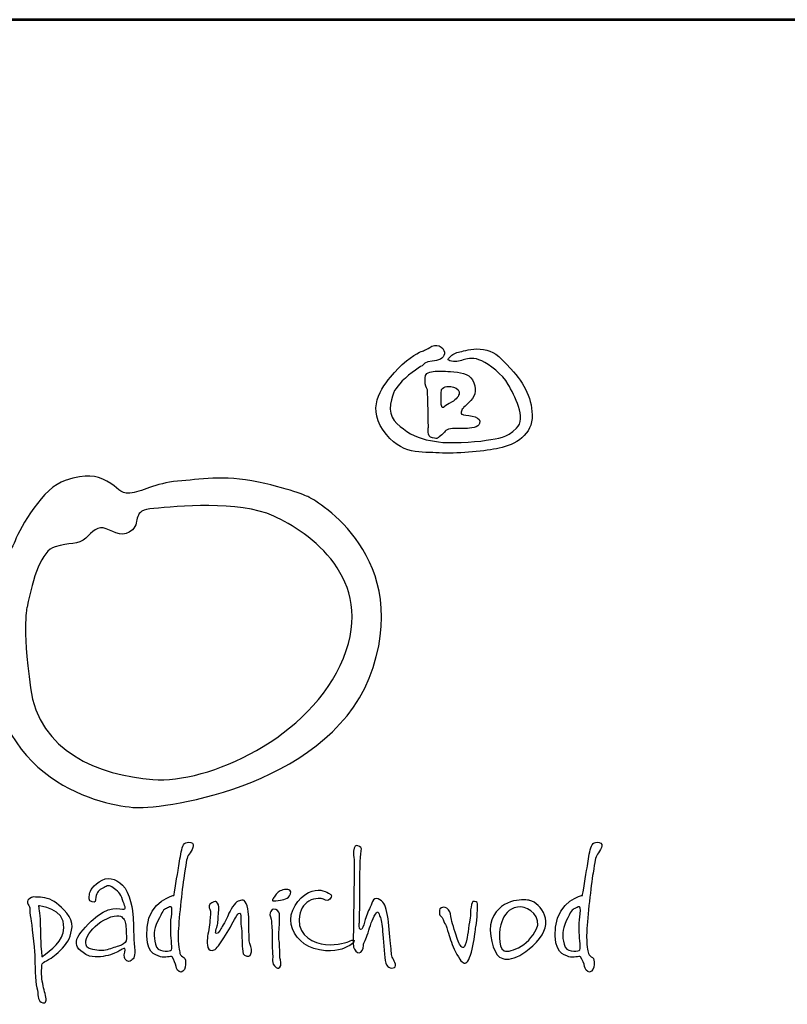
# Model space of a CAD drawing. Units: millimetres. Extents: x 547 to 8632, y 2028 to 13463.
# Drawn here: x 1941 to 2706, y 12481 to 13463 of the extents above; entities that cross this region are included whole.
import ezdxf
from ezdxf.enums import TextEntityAlignment as Align

# ---------------------------------------------------------------- set-up
doc = ezdxf.new("R2010")
doc.units = ezdxf.units.MM
doc.layers.add('AS-Ramecek', color=9, linetype='Continuous')
doc.layers.add('Vrstva 1', color=7, linetype='Continuous')
doc.layers.add('SRAFY', color=9, linetype='Continuous', lineweight=0)
doc.styles.add('Arial', font='ARIAL.TTF')
doc.styles.add('Castelar', font='CASTELAR.TTF')

# ---------------------------------------------------------------- blocks, each defined once
blk = doc.blocks.new('ram_olk')
at = {"layer": 'AS-Ramecek', "lineweight": 53}
blk.add_line((0, 8167.5), (-5775, 8167.5), dxfattribs=at)
at = {"layer": 'Vrstva 1', "color": 156}
for points, knots in [([(-4492.21, 7921.39), (-4492.21, 7921.39), (-4490.23, 7924.31), (-4485.6, 7924.45), (-4485.6, 7924.45), (-4480.96, 7924.58), (-4477.52, 7926.3), (-4476.73, 7929.49), (-4476.73, 7929.49), (-4475.93, 7932.67), (-4481.09, 7937.45), (-4485.73, 7934.93), (-4485.73, 7934.93), (-4490.36, 7932.4), (-4490.62, 7932.14), (-4493.27, 7931.21), (-4493.27, 7931.21), (-4495.92, 7930.28), (-4505.32, 7924.71), (-4512.33, 7916.35), (-4512.33, 7916.35), (-4519.35, 7907.99), (-4532.98, 7893.53), (-4520.41, 7875.22), (-4520.41, 7875.22), (-4507.83, 7856.91), (-4492.48, 7859.83), (-4480.57, 7859.03), (-4480.57, 7859.03), (-4468.65, 7858.23), (-4450.25, 7860.09), (-4439.8, 7861.95), (-4439.8, 7861.95), (-4429.34, 7863.81), (-4415.17, 7870.18), (-4414.51, 7883.58), (-4414.51, 7883.58), (-4413.85, 7896.98), (-4419.81, 7908.12), (-4429.47, 7918.87), (-4429.47, 7918.87), (-4439.13, 7929.62), (-4442.18, 7931.48), (-4448.93, 7932.67), (-4448.93, 7932.67), (-4455.68, 7933.86), (-4461.24, 7931.87), (-4464.55, 7931.34), (-4464.55, 7931.34), (-4467.86, 7930.81), (-4470.5, 7929.62), (-4472.23, 7927.89), (-4472.23, 7927.89), (-4473.95, 7926.17), (-4475.67, 7925.11), (-4471.83, 7924.31), (-4471.83, 7924.31), (-4467.99, 7923.51), (-4465.21, 7924.71), (-4462.56, 7925.51), (-4462.56, 7925.51), (-4459.92, 7926.3), (-4455.68, 7927.23), (-4450.25, 7924.58), (-4450.25, 7924.58), (-4444.83, 7921.92), (-4435.56, 7915.16), (-4431.46, 7907.72), (-4431.46, 7907.72), (-4427.35, 7900.29), (-4417.96, 7883.58), (-4425.5, 7876.54), (-4425.5, 7876.54), (-4433.04, 7869.51), (-4437.68, 7869.64), (-4447.08, 7868.05), (-4447.08, 7868.05), (-4456.47, 7866.46), (-4473.68, 7865.8), (-4481.09, 7866.86), (-4481.09, 7866.86), (-4488.51, 7867.92), (-4497.11, 7869.64), (-4503.59, 7874.29), (-4503.59, 7874.29), (-4510.08, 7878.93), (-4516.97, 7884.11), (-4515.11, 7893.66), (-4515.11, 7893.66), (-4513.26, 7903.21), (-4512.07, 7904.54), (-4506.77, 7910.24), (-4506.77, 7910.24), (-4501.48, 7915.95), (-4492.21, 7921.39), (-4492.21, 7921.39)], [0, 0, 0, 0, 0.041667, 0.041667, 0.041667, 0.041667, 0.083333, 0.083333, 0.083333, 0.083333, 0.125, 0.125, 0.125, 0.125, 0.166667, 0.166667, 0.166667, 0.166667, 0.208333, 0.208333, 0.208333, 0.208333, 0.25, 0.25, 0.25, 0.25, 0.291667, 0.291667, 0.291667, 0.291667, 0.333333, 0.333333, 0.333333, 0.333333, 0.375, 0.375, 0.375, 0.375, 0.416667, 0.416667, 0.416667, 0.416667, 0.458333, 0.458333, 0.458333, 0.458333, 0.5, 0.5, 0.5, 0.5, 0.541667, 0.541667, 0.541667, 0.541667, 0.583333, 0.583333, 0.583333, 0.583333, 0.625, 0.625, 0.625, 0.625, 0.666667, 0.666667, 0.666667, 0.666667, 0.708333, 0.708333, 0.708333, 0.708333, 0.75, 0.75, 0.75, 0.75, 0.791667, 0.791667, 0.791667, 0.791667, 0.833333, 0.833333, 0.833333, 0.833333, 0.875, 0.875, 0.875, 0.875, 0.916667, 0.916667, 0.916667, 0.916667, 0.958333, 0.958333, 0.958333, 0.958333, 1, 1, 1, 1]), ([(-4488.24, 7877.21), (-4488.24, 7877.21), (-4489.67, 7870.55), (-4485.2, 7869.78), (-4485.2, 7869.78), (-4480.73, 7869.01), (-4482.55, 7869.25), (-4479.64, 7871.1), (-4479.64, 7871.1), (-4476.73, 7872.96), (-4477.13, 7874.95), (-4473.81, 7875.88), (-4473.81, 7875.88), (-4470.5, 7876.81), (-4465.08, 7876.41), (-4461.77, 7876.41), (-4461.77, 7876.41), (-4458.46, 7876.41), (-4452.37, 7877.29), (-4451.84, 7879.86), (-4451.84, 7879.86), (-4451.31, 7882.43), (-4452.22, 7883.57), (-4454.88, 7884.64), (-4454.88, 7884.64), (-4457.55, 7885.7), (-4461.51, 7885.57), (-4463.22, 7886.23), (-4463.22, 7886.23), (-4464.95, 7886.89), (-4465.13, 7886.09), (-4464.81, 7888.09), (-4464.81, 7888.09), (-4464.5, 7890.09), (-4463.63, 7890.88), (-4459.52, 7894.85), (-4459.52, 7894.85), (-4455.4, 7898.83), (-4453.55, 7902.92), (-4455.81, 7908.92), (-4455.81, 7908.92), (-4458.07, 7914.91), (-4463.28, 7916.06), (-4470.11, 7916.75), (-4470.11, 7916.75), (-4476.94, 7917.44), (-4479.29, 7917.15), (-4482.28, 7917.15), (-4482.28, 7917.15), (-4485.28, 7917.15), (-4489.83, 7916.58), (-4490.23, 7914.1), (-4490.23, 7914.1), (-4490.62, 7911.61), (-4490.61, 7910.8), (-4490.49, 7908.26), (-4490.49, 7908.26), (-4490.38, 7905.72), (-4488.58, 7904.58), (-4488.77, 7902.82), (-4488.77, 7902.82), (-4488.77, 7901.09), (-4488.24, 7877.21), (-4488.24, 7877.21)], [0, 0, 0, 0, 0.0625, 0.0625, 0.0625, 0.0625, 0.125, 0.125, 0.125, 0.125, 0.1875, 0.1875, 0.1875, 0.1875, 0.25, 0.25, 0.25, 0.25, 0.3125, 0.3125, 0.3125, 0.3125, 0.375, 0.375, 0.375, 0.375, 0.4375, 0.4375, 0.4375, 0.4375, 0.5, 0.5, 0.5, 0.5, 0.5625, 0.5625, 0.5625, 0.5625, 0.625, 0.625, 0.625, 0.625, 0.6875, 0.6875, 0.6875, 0.6875, 0.75, 0.75, 0.75, 0.75, 0.8125, 0.8125, 0.8125, 0.8125, 0.875, 0.875, 0.875, 0.875, 0.9375, 0.9375, 0.9375, 0.9375, 1, 1, 1, 1]), ([(-4478.98, 7904.01), (-4478.98, 7904.01), (-4479.77, 7891.62), (-4478.32, 7891.41), (-4478.32, 7891.41), (-4476.86, 7891.18), (-4478.03, 7891.72), (-4473.42, 7894.19), (-4473.42, 7894.19), (-4468.81, 7896.67), (-4467.09, 7898.62), (-4466.4, 7900.96), (-4466.4, 7900.96), (-4465.71, 7903.3), (-4467.6, 7905.2), (-4470.37, 7905.87), (-4470.37, 7905.87), (-4473.14, 7906.53), (-4474.62, 7906.53), (-4476.19, 7906.14), (-4476.19, 7906.14), (-4477.92, 7905.74), (-4478.98, 7904.01), (-4478.98, 7904.01)], [0, 0, 0, 0, 0.166667, 0.166667, 0.166667, 0.166667, 0.333333, 0.333333, 0.333333, 0.333333, 0.5, 0.5, 0.5, 0.5, 0.666667, 0.666667, 0.666667, 0.666667, 0.833333, 0.833333, 0.833333, 0.833333, 1, 1, 1, 1]), ([(-4572.86, 7827.35), (-4572.86, 7827.35), (-4500.86, 7789.84), (-4527.48, 7706.33), (-4527.48, 7706.33), (-4554.1, 7622.83), (-4675.12, 7605.28), (-4696.31, 7606.49), (-4696.31, 7606.49), (-4717.48, 7607.7), (-4803.28, 7623.49), (-4799.78, 7726.3), (-4799.78, 7726.3), (-4797.96, 7779.55), (-4785.86, 7786.81), (-4782.23, 7796.49), (-4782.23, 7796.49), (-4778.6, 7806.18), (-4762.26, 7834.61), (-4746.53, 7839.46), (-4746.53, 7839.46), (-4730.79, 7844.3), (-4725.35, 7843.09), (-4716.88, 7838.85), (-4716.88, 7838.85), (-4708.41, 7834.61), (-4708.41, 7829.77), (-4700.54, 7830.38), (-4700.54, 7830.38), (-4692.67, 7830.99), (-4682.39, 7837.64), (-4666.65, 7838.85), (-4666.65, 7838.85), (-4650.92, 7840.06), (-4634.58, 7843.69), (-4609.17, 7838.25), (-4609.17, 7838.25), (-4583.76, 7832.8), (-4572.86, 7827.35), (-4572.86, 7827.35)], [0, 0, 0, 0, 0.1, 0.1, 0.1, 0.1, 0.2, 0.2, 0.2, 0.2, 0.3, 0.3, 0.3, 0.3, 0.4, 0.4, 0.4, 0.4, 0.5, 0.5, 0.5, 0.5, 0.6, 0.6, 0.6, 0.6, 0.7, 0.7, 0.7, 0.7, 0.8, 0.8, 0.8, 0.8, 0.9, 0.9, 0.9, 0.9, 1, 1, 1, 1]), ([(-4773.76, 7749.29), (-4769.52, 7770.48), (-4763.47, 7789.23), (-4753.79, 7792.26), (-4753.79, 7792.26), (-4744.11, 7795.29), (-4736.85, 7793.47), (-4732.01, 7798.31), (-4732.01, 7798.31), (-4727.16, 7803.15), (-4723.53, 7807.39), (-4717.48, 7804.97), (-4717.48, 7804.97), (-4711.43, 7802.55), (-4704.77, 7798.31), (-4698.73, 7804.36), (-4698.73, 7804.36), (-4692.67, 7810.41), (-4699.93, 7818.28), (-4683.6, 7819.49), (-4683.6, 7819.49), (-4667.26, 7820.7), (-4623.69, 7825.54), (-4598.28, 7814.04), (-4598.28, 7814.04), (-4572.86, 7802.55), (-4525.74, 7769.8), (-4548.66, 7712.99), (-4548.66, 7712.99), (-4571.77, 7655.7), (-4645.47, 7623.43), (-4684.2, 7626.46), (-4684.2, 7626.46), (-4722.93, 7629.49), (-4765.28, 7646.43), (-4771.34, 7691.81), (-4771.34, 7691.81), (-4777.39, 7737.19), (-4773.76, 7749.29), (-4773.76, 7749.29)], [0, 0, 0, 0, 0.1, 0.1, 0.1, 0.1, 0.2, 0.2, 0.2, 0.2, 0.3, 0.3, 0.3, 0.3, 0.4, 0.4, 0.4, 0.4, 0.5, 0.5, 0.5, 0.5, 0.6, 0.6, 0.6, 0.6, 0.7, 0.7, 0.7, 0.7, 0.8, 0.8, 0.8, 0.8, 0.9, 0.9, 0.9, 0.9, 1, 1, 1, 1]), ([(-4669.24, 7544), (-4669.24, 7544), (-4686.79, 7540.22), (-4688.38, 7521.33), (-4688.38, 7521.33), (-4689.97, 7502.44), (-4682.75, 7501.74), (-4678.88, 7500.26), (-4678.88, 7500.26), (-4675.75, 7499.07), (-4671.38, 7501.06), (-4670.58, 7500.13), (-4670.58, 7500.13), (-4669.27, 7498.61), (-4668.03, 7494.89), (-4667.76, 7493.42), (-4667.76, 7493.42), (-4667.5, 7491.94), (-4666.16, 7489.13), (-4664.15, 7489.39), (-4664.15, 7489.39), (-4662.15, 7489.66), (-4661.08, 7492.09), (-4660.94, 7494.76), (-4660.94, 7494.76), (-4660.79, 7497.43), (-4661.07, 7498.92), (-4662.14, 7499.73), (-4662.14, 7499.73), (-4663.21, 7500.53), (-4664.69, 7500.94), (-4664.95, 7502.68), (-4664.95, 7502.68), (-4665.22, 7504.42), (-4666.7, 7507.78), (-4666.16, 7518.24), (-4666.16, 7518.24), (-4665.62, 7528.71), (-4663.18, 7551.06), (-4661.74, 7559.84), (-4661.74, 7559.84), (-4660.31, 7568.61), (-4660.25, 7570.9), (-4658.53, 7573.25), (-4658.53, 7573.25), (-4656.81, 7575.61), (-4653.27, 7580.74), (-4657.32, 7581.57), (-4657.32, 7581.57), (-4661.38, 7582.41), (-4662.81, 7580.4), (-4663.75, 7576.47), (-4663.75, 7576.47), (-4664.69, 7572.55), (-4665.35, 7567.33), (-4666.03, 7563.59), (-4666.03, 7563.59), (-4666.7, 7559.7), (-4669.24, 7544), (-4669.24, 7544)], [0, 0, 0, 0, 0.066667, 0.066667, 0.066667, 0.066667, 0.133333, 0.133333, 0.133333, 0.133333, 0.2, 0.2, 0.2, 0.2, 0.266667, 0.266667, 0.266667, 0.266667, 0.333333, 0.333333, 0.333333, 0.333333, 0.4, 0.4, 0.4, 0.4, 0.466667, 0.466667, 0.466667, 0.466667, 0.533333, 0.533333, 0.533333, 0.533333, 0.6, 0.6, 0.6, 0.6, 0.666667, 0.666667, 0.666667, 0.666667, 0.733333, 0.733333, 0.733333, 0.733333, 0.8, 0.8, 0.8, 0.8, 0.866667, 0.866667, 0.866667, 0.866667, 0.933333, 0.933333, 0.933333, 0.933333, 1, 1, 1, 1]), ([(-4541.08, 7569.81), (-4541.08, 7569.81), (-4541.96, 7575.39), (-4541.08, 7577.67), (-4541.08, 7577.67), (-4540.21, 7579.96), (-4538.89, 7579.62), (-4537.16, 7578.7), (-4537.16, 7578.7), (-4535.43, 7577.77), (-4535.75, 7577.2), (-4536.31, 7573.23), (-4536.31, 7573.23), (-4536.87, 7569.26), (-4537.33, 7549.48), (-4536.99, 7546.75), (-4536.99, 7546.75), (-4536.65, 7544.01), (-4537.33, 7524.7), (-4537.33, 7524.7), (-4537.33, 7524.7), (-4537.33, 7524.7), (-4537.85, 7519.75), (-4536.48, 7519.57), (-4536.48, 7519.57), (-4535.11, 7519.4), (-4534.43, 7522.65), (-4533.75, 7524.87), (-4533.75, 7524.87), (-4533.07, 7527.09), (-4531.88, 7531.37), (-4530.17, 7534.44), (-4530.17, 7534.44), (-4528.46, 7537.52), (-4527.96, 7542.99), (-4524.04, 7541.44), (-4524.04, 7541.44), (-4520.11, 7539.91), (-4519.09, 7537.52), (-4517.73, 7531.88), (-4517.73, 7531.88), (-4516.37, 7526.24), (-4516.19, 7518.38), (-4515.34, 7512.06), (-4515.34, 7512.06), (-4514.49, 7505.73), (-4514.83, 7501.8), (-4513.98, 7500.09), (-4513.98, 7500.09), (-4513.13, 7498.39), (-4510.06, 7493.6), (-4512.44, 7492.58), (-4512.44, 7492.58), (-4514.83, 7491.55), (-4518.24, 7492.41), (-4518.92, 7497.53), (-4518.92, 7497.53), (-4519.61, 7502.66), (-4520.29, 7512.91), (-4520.8, 7518.21), (-4520.8, 7518.21), (-4521.31, 7523.51), (-4521.65, 7527.09), (-4522.67, 7528.97), (-4522.67, 7528.97), (-4523.7, 7530.85), (-4523.7, 7534.27), (-4525.91, 7530.51), (-4525.91, 7530.51), (-4528.13, 7526.75), (-4529.85, 7522.15), (-4531.19, 7517.35), (-4531.19, 7517.35), (-4532.54, 7512.55), (-4534.27, 7510.71), (-4534.43, 7508.3), (-4534.43, 7508.3), (-4534.6, 7505.88), (-4535.8, 7503), (-4537.5, 7503), (-4537.5, 7503), (-4539.21, 7503), (-4540.91, 7505.05), (-4541.42, 7507.1), (-4541.42, 7507.1), (-4541.94, 7509.15), (-4541.6, 7515.47), (-4541.6, 7519.23), (-4541.6, 7519.23), (-4541.6, 7522.99), (-4541.08, 7551.36), (-4541.08, 7555.29), (-4541.08, 7555.29), (-4541.04, 7558.8), (-4541.08, 7569.81), (-4541.08, 7569.81)], [0, 0, 0, 0, 0.041667, 0.041667, 0.041667, 0.041667, 0.083333, 0.083333, 0.083333, 0.083333, 0.125, 0.125, 0.125, 0.125, 0.166667, 0.166667, 0.166667, 0.166667, 0.208333, 0.208333, 0.208333, 0.208333, 0.25, 0.25, 0.25, 0.25, 0.291667, 0.291667, 0.291667, 0.291667, 0.333333, 0.333333, 0.333333, 0.333333, 0.375, 0.375, 0.375, 0.375, 0.416667, 0.416667, 0.416667, 0.416667, 0.458333, 0.458333, 0.458333, 0.458333, 0.5, 0.5, 0.5, 0.5, 0.541667, 0.541667, 0.541667, 0.541667, 0.583333, 0.583333, 0.583333, 0.583333, 0.625, 0.625, 0.625, 0.625, 0.666667, 0.666667, 0.666667, 0.666667, 0.708333, 0.708333, 0.708333, 0.708333, 0.75, 0.75, 0.75, 0.75, 0.791667, 0.791667, 0.791667, 0.791667, 0.833333, 0.833333, 0.833333, 0.833333, 0.875, 0.875, 0.875, 0.875, 0.916667, 0.916667, 0.916667, 0.916667, 0.958333, 0.958333, 0.958333, 0.958333, 1, 1, 1, 1]), ([(-4378.6, 7544), (-4378.6, 7544), (-4396.15, 7540.22), (-4397.74, 7521.33), (-4397.74, 7521.33), (-4399.33, 7502.44), (-4392.12, 7501.74), (-4388.24, 7500.26), (-4388.24, 7500.26), (-4385.11, 7499.07), (-4380.74, 7501.06), (-4379.94, 7500.13), (-4379.94, 7500.13), (-4378.63, 7498.61), (-4377.4, 7494.89), (-4377.13, 7493.42), (-4377.13, 7493.42), (-4376.86, 7491.94), (-4375.52, 7489.13), (-4373.51, 7489.39), (-4373.51, 7489.39), (-4371.51, 7489.66), (-4370.44, 7492.09), (-4370.3, 7494.76), (-4370.3, 7494.76), (-4370.15, 7497.43), (-4370.43, 7498.92), (-4371.5, 7499.73), (-4371.5, 7499.73), (-4372.58, 7500.53), (-4374.05, 7500.94), (-4374.32, 7502.68), (-4374.32, 7502.68), (-4374.58, 7504.42), (-4376.05, 7507.78), (-4375.52, 7518.24), (-4375.52, 7518.24), (-4374.99, 7528.71), (-4372.54, 7551.06), (-4371.1, 7559.84), (-4371.1, 7559.84), (-4369.67, 7568.61), (-4369.61, 7570.9), (-4367.89, 7573.25), (-4367.89, 7573.25), (-4366.17, 7575.61), (-4362.63, 7580.74), (-4366.69, 7581.57), (-4366.69, 7581.57), (-4370.74, 7582.41), (-4372.17, 7580.4), (-4373.11, 7576.47), (-4373.11, 7576.47), (-4374.05, 7572.55), (-4374.72, 7567.33), (-4375.38, 7563.59), (-4375.38, 7563.59), (-4376.05, 7559.7), (-4378.6, 7544), (-4378.6, 7544)], [0, 0, 0, 0, 0.066667, 0.066667, 0.066667, 0.066667, 0.133333, 0.133333, 0.133333, 0.133333, 0.2, 0.2, 0.2, 0.2, 0.266667, 0.266667, 0.266667, 0.266667, 0.333333, 0.333333, 0.333333, 0.333333, 0.4, 0.4, 0.4, 0.4, 0.466667, 0.466667, 0.466667, 0.466667, 0.533333, 0.533333, 0.533333, 0.533333, 0.6, 0.6, 0.6, 0.6, 0.666667, 0.666667, 0.666667, 0.666667, 0.733333, 0.733333, 0.733333, 0.733333, 0.8, 0.8, 0.8, 0.8, 0.866667, 0.866667, 0.866667, 0.866667, 0.933333, 0.933333, 0.933333, 0.933333, 1, 1, 1, 1]), ([(-4707.31, 7504.97), (-4707.31, 7504.97), (-4704.83, 7506.73), (-4704.09, 7506.14), (-4704.09, 7506.14), (-4703.36, 7505.55), (-4705.12, 7501.75), (-4704.53, 7499.83), (-4704.53, 7499.83), (-4703.95, 7497.92), (-4701.9, 7495.87), (-4699.7, 7497.63), (-4699.7, 7497.63), (-4697.51, 7499.39), (-4696.75, 7500.34), (-4697.36, 7507.02), (-4697.36, 7507.02), (-4697.97, 7513.7), (-4698.09, 7524.04), (-4698.24, 7528.29), (-4698.24, 7528.29), (-4698.39, 7532.54), (-4700.56, 7546.45), (-4705.85, 7551.32), (-4705.85, 7551.32), (-4711.13, 7556.18), (-4716.53, 7557.62), (-4722.38, 7553.66), (-4722.38, 7553.66), (-4728.24, 7549.7), (-4729.26, 7545.89), (-4729.41, 7544.42), (-4729.41, 7544.42), (-4729.55, 7542.95), (-4730.29, 7539.59), (-4727.5, 7539.29), (-4727.5, 7539.29), (-4724.72, 7538.99), (-4725.39, 7539.5), (-4724.87, 7542.81), (-4724.87, 7542.81), (-4724.35, 7546.12), (-4722.38, 7547.94), (-4719.9, 7549.11), (-4719.9, 7549.11), (-4717.41, 7550.29), (-4715.94, 7551.76), (-4713.46, 7549.99), (-4713.46, 7549.99), (-4710.97, 7548.24), (-4707.75, 7546.48), (-4706.43, 7542.37), (-4706.43, 7542.37), (-4705.12, 7538.26), (-4702.63, 7534.3), (-4704.83, 7534.16), (-4704.83, 7534.16), (-4707.02, 7534.01), (-4715.91, 7537.65), (-4728.09, 7525.65), (-4728.09, 7525.65), (-4740.27, 7513.65), (-4743.51, 7507.37), (-4729.41, 7500.71), (-4729.41, 7500.71), (-4723.99, 7499.54), (-4718.87, 7500.42), (-4714.33, 7501.74), (-4714.33, 7501.74), (-4710.14, 7503.14), (-4707.31, 7504.97), (-4707.31, 7504.97)], [0, 0, 0, 0, 0.055556, 0.055556, 0.055556, 0.055556, 0.111111, 0.111111, 0.111111, 0.111111, 0.166667, 0.166667, 0.166667, 0.166667, 0.222222, 0.222222, 0.222222, 0.222222, 0.277778, 0.277778, 0.277778, 0.277778, 0.333333, 0.333333, 0.333333, 0.333333, 0.388889, 0.388889, 0.388889, 0.388889, 0.444444, 0.444444, 0.444444, 0.444444, 0.5, 0.5, 0.5, 0.5, 0.555556, 0.555556, 0.555556, 0.555556, 0.611111, 0.611111, 0.611111, 0.611111, 0.666667, 0.666667, 0.666667, 0.666667, 0.722222, 0.722222, 0.722222, 0.722222, 0.777778, 0.777778, 0.777778, 0.777778, 0.833333, 0.833333, 0.833333, 0.833333, 0.888889, 0.888889, 0.888889, 0.888889, 0.944444, 0.944444, 0.944444, 0.944444, 1, 1, 1, 1]), ([(-4598.66, 7541.5), (-4598.13, 7542.1), (-4598.88, 7541.79), (-4597.08, 7544.03), (-4597.08, 7544.03), (-4595.28, 7546.27), (-4594.03, 7547.49), (-4590.48, 7548.15), (-4590.48, 7548.15), (-4586.94, 7548.8), (-4585.36, 7547.08), (-4586.33, 7545.04), (-4586.33, 7545.04), (-4587.31, 7543.01), (-4588.18, 7542.25), (-4589.92, 7541.51), (-4589.92, 7541.51), (-4591.65, 7540.77), (-4592.63, 7540.54), (-4595.18, 7540.31), (-4595.18, 7540.31), (-4597.73, 7540.08), (-4598.93, 7539.72), (-4599.2, 7540.43), (-4599.2, 7540.43), (-4599.46, 7541.15), (-4598.66, 7541.5), (-4598.66, 7541.5)], [0, 0, 0, 0, 0.142857, 0.142857, 0.142857, 0.142857, 0.285714, 0.285714, 0.285714, 0.285714, 0.428571, 0.428571, 0.428571, 0.428571, 0.571429, 0.571429, 0.571429, 0.571429, 0.714286, 0.714286, 0.714286, 0.714286, 0.857143, 0.857143, 0.857143, 0.857143, 1, 1, 1, 1]), ([(-4563.6, 7541.59), (-4563.6, 7541.59), (-4559.62, 7538.9), (-4558.24, 7541.19), (-4558.24, 7541.19), (-4556.87, 7543.47), (-4556.47, 7544.07), (-4559.31, 7545.61), (-4559.31, 7545.61), (-4562.15, 7547.15), (-4566.54, 7549.24), (-4573.5, 7546.02), (-4573.5, 7546.02), (-4580.46, 7542.8), (-4587.96, 7531.93), (-4585.82, 7523.34), (-4585.82, 7523.34), (-4583.68, 7514.75), (-4577.3, 7507.13), (-4565.61, 7505.09), (-4565.61, 7505.09), (-4553.91, 7503.05), (-4548.02, 7506.55), (-4545.66, 7507.51), (-4545.66, 7507.51), (-4543.3, 7508.47), (-4542.61, 7509.25), (-4541.38, 7510.86), (-4541.38, 7510.86), (-4540.14, 7512.48), (-4542.32, 7512.47), (-4543.92, 7511.53), (-4543.92, 7511.53), (-4545.53, 7510.59), (-4552.87, 7508.18), (-4561.32, 7508.98), (-4561.32, 7508.98), (-4569.78, 7509.79), (-4580.6, 7514.75), (-4580.2, 7526.56), (-4580.2, 7526.56), (-4579.93, 7534.21), (-4576.79, 7537.38), (-4573.37, 7539.84), (-4573.37, 7539.84), (-4568.69, 7542.56), (-4563.6, 7541.59), (-4563.6, 7541.59)], [0, 0, 0, 0, 0.083333, 0.083333, 0.083333, 0.083333, 0.166667, 0.166667, 0.166667, 0.166667, 0.25, 0.25, 0.25, 0.25, 0.333333, 0.333333, 0.333333, 0.333333, 0.416667, 0.416667, 0.416667, 0.416667, 0.5, 0.5, 0.5, 0.5, 0.583333, 0.583333, 0.583333, 0.583333, 0.666667, 0.666667, 0.666667, 0.666667, 0.75, 0.75, 0.75, 0.75, 0.833333, 0.833333, 0.833333, 0.833333, 0.916667, 0.916667, 0.916667, 0.916667, 1, 1, 1, 1]), ([(-4416.07, 7540.38), (-4408.18, 7538.1), (-4397.48, 7524.71), (-4411.39, 7510.59), (-4411.39, 7510.59), (-4425.3, 7496.48), (-4435.34, 7496.49), (-4439.36, 7501.74), (-4439.36, 7501.74), (-4443.39, 7506.99), (-4446.7, 7522.56), (-4441.64, 7529.65), (-4441.64, 7529.65), (-4433.08, 7544), (-4416.07, 7540.38), (-4416.07, 7540.38)], [0, 0, 0, 0, 0.25, 0.25, 0.25, 0.25, 0.5, 0.5, 0.5, 0.5, 0.75, 0.75, 0.75, 0.75, 1, 1, 1, 1]), ([(-4763.21, 7492.94), (-4763.35, 7492.65), (-4763.65, 7487.36), (-4762.91, 7482.82), (-4762.91, 7482.82), (-4762.18, 7478.27), (-4761.01, 7474.75), (-4760.43, 7471.53), (-4760.43, 7471.53), (-4759.84, 7468.3), (-4760.56, 7466.41), (-4763.65, 7468.01), (-4763.65, 7468.01), (-4766.73, 7469.61), (-4765.4, 7473.28), (-4766.72, 7478.13), (-4766.72, 7478.13), (-4768.03, 7482.97), (-4768.18, 7495.43), (-4768.33, 7501.3), (-4768.33, 7501.3), (-4768.47, 7507.17), (-4770.52, 7524.33), (-4771.11, 7527.41), (-4771.11, 7527.41), (-4771.69, 7530.49), (-4772.13, 7533.42), (-4771.69, 7534.6), (-4771.69, 7534.6), (-4771.25, 7535.77), (-4775.51, 7539.15), (-4772.42, 7541.34), (-4772.42, 7541.34), (-4769.34, 7543.53), (-4769.32, 7542.73), (-4765.69, 7542.66), (-4765.69, 7542.66), (-4762.07, 7542.6), (-4756.75, 7541.64), (-4752.82, 7538.41), (-4752.82, 7538.41), (-4748.89, 7535.18), (-4740.99, 7528.23), (-4741.7, 7521.54), (-4741.7, 7521.54), (-4742.41, 7514.86), (-4744.45, 7510.68), (-4748.57, 7506.29), (-4748.57, 7506.29), (-4752.7, 7501.9), (-4756.33, 7499.39), (-4758.52, 7498.22), (-4758.52, 7498.22), (-4760.72, 7497.05), (-4762.04, 7496.61), (-4762.91, 7495.14), (-4762.91, 7495.14), (-4763.79, 7493.67), (-4763.06, 7493.23), (-4763.21, 7492.94)], [0, 0, 0, 0, 0.066667, 0.066667, 0.066667, 0.066667, 0.133333, 0.133333, 0.133333, 0.133333, 0.2, 0.2, 0.2, 0.2, 0.266667, 0.266667, 0.266667, 0.266667, 0.333333, 0.333333, 0.333333, 0.333333, 0.4, 0.4, 0.4, 0.4, 0.466667, 0.466667, 0.466667, 0.466667, 0.533333, 0.533333, 0.533333, 0.533333, 0.6, 0.6, 0.6, 0.6, 0.666667, 0.666667, 0.666667, 0.666667, 0.733333, 0.733333, 0.733333, 0.733333, 0.8, 0.8, 0.8, 0.8, 0.866667, 0.866667, 0.866667, 0.866667, 0.933333, 0.933333, 0.933333, 0.933333, 1, 1, 1, 1]), ([(-4671.51, 7517.44), (-4671.51, 7512.87), (-4669.77, 7505.09), (-4671.65, 7504.69), (-4671.65, 7504.69), (-4673.52, 7504.29), (-4681.02, 7502.95), (-4682.36, 7509.12), (-4682.36, 7509.12), (-4683.69, 7515.29), (-4684.1, 7518.91), (-4680.75, 7525.76), (-4680.75, 7525.76), (-4677.4, 7532.6), (-4676.73, 7534.07), (-4674.59, 7534.74), (-4674.59, 7534.74), (-4672.45, 7535.42), (-4670.71, 7537.56), (-4670.71, 7533.54), (-4670.71, 7533.54), (-4670.71, 7529.51), (-4671.51, 7527.77), (-4671.51, 7524.15), (-4671.51, 7524.15), (-4671.51, 7520.52), (-4671.51, 7517.44), (-4671.51, 7517.44)], [0, 0, 0, 0, 0.142857, 0.142857, 0.142857, 0.142857, 0.285714, 0.285714, 0.285714, 0.285714, 0.428571, 0.428571, 0.428571, 0.428571, 0.571429, 0.571429, 0.571429, 0.571429, 0.714286, 0.714286, 0.714286, 0.714286, 0.857143, 0.857143, 0.857143, 0.857143, 1, 1, 1, 1]), ([(-4615.76, 7511.67), (-4615.36, 7509.25), (-4613.76, 7506.03), (-4614.16, 7503.75), (-4614.16, 7503.75), (-4614.56, 7501.47), (-4614.81, 7500.13), (-4617.5, 7500.8), (-4617.5, 7500.8), (-4620.19, 7501.47), (-4620.18, 7502.68), (-4620.58, 7506.03), (-4620.58, 7506.03), (-4620.98, 7509.39), (-4620.71, 7518.51), (-4621.38, 7522), (-4621.38, 7522), (-4622.06, 7525.49), (-4621.24, 7531.58), (-4622.46, 7531.39), (-4622.46, 7531.39), (-4623.68, 7531.21), (-4623.87, 7530.59), (-4625.53, 7527.9), (-4625.53, 7527.9), (-4627.2, 7525.21), (-4630.74, 7518.03), (-4633.7, 7513.82), (-4633.7, 7513.82), (-4636.67, 7509.59), (-4638.71, 7505.81), (-4640.66, 7505.09), (-4640.66, 7505.09), (-4642.6, 7504.38), (-4644.53, 7504.82), (-4645.08, 7506.97), (-4645.08, 7506.97), (-4645.62, 7509.12), (-4645.88, 7510.73), (-4645.48, 7513.68), (-4645.48, 7513.68), (-4645.08, 7516.63), (-4643.87, 7522.8), (-4643.61, 7525.89), (-4643.61, 7525.89), (-4643.34, 7528.98), (-4642.8, 7532.86), (-4643.61, 7534.07), (-4643.61, 7534.07), (-4644.41, 7535.28), (-4644.81, 7537.83), (-4642.4, 7538.77), (-4642.4, 7538.77), (-4639.99, 7539.71), (-4639.57, 7540.13), (-4638.92, 7539.31), (-4638.92, 7539.31), (-4638.26, 7538.49), (-4636.78, 7536.49), (-4637.31, 7533.27), (-4637.31, 7533.27), (-4637.85, 7530.05), (-4637.68, 7525.09), (-4638.25, 7523.07), (-4638.25, 7523.07), (-4638.82, 7521.05), (-4640.52, 7516.5), (-4638.92, 7516.9), (-4638.92, 7516.9), (-4637.31, 7517.3), (-4636.65, 7518.98), (-4635.84, 7520.25), (-4635.84, 7520.25), (-4635.04, 7521.53), (-4631.69, 7526.83), (-4630.62, 7529.92), (-4630.62, 7529.92), (-4629.55, 7533.01), (-4625.67, 7539.18), (-4623.53, 7539.85), (-4623.53, 7539.85), (-4621.38, 7540.52), (-4618.57, 7542.12), (-4617.24, 7536.49), (-4617.24, 7536.49), (-4615.9, 7530.85), (-4615.9, 7525.89), (-4615.9, 7522), (-4615.9, 7522), (-4615.9, 7518.11), (-4615.76, 7511.67), (-4615.76, 7511.67)], [0, 0, 0, 0, 0.043478, 0.043478, 0.043478, 0.043478, 0.086957, 0.086957, 0.086957, 0.086957, 0.130435, 0.130435, 0.130435, 0.130435, 0.173913, 0.173913, 0.173913, 0.173913, 0.217391, 0.217391, 0.217391, 0.217391, 0.26087, 0.26087, 0.26087, 0.26087, 0.304348, 0.304348, 0.304348, 0.304348, 0.347826, 0.347826, 0.347826, 0.347826, 0.391304, 0.391304, 0.391304, 0.391304, 0.434783, 0.434783, 0.434783, 0.434783, 0.478261, 0.478261, 0.478261, 0.478261, 0.521739, 0.521739, 0.521739, 0.521739, 0.565217, 0.565217, 0.565217, 0.565217, 0.608696, 0.608696, 0.608696, 0.608696, 0.652174, 0.652174, 0.652174, 0.652174, 0.695652, 0.695652, 0.695652, 0.695652, 0.73913, 0.73913, 0.73913, 0.73913, 0.782609, 0.782609, 0.782609, 0.782609, 0.826087, 0.826087, 0.826087, 0.826087, 0.869565, 0.869565, 0.869565, 0.869565, 0.913043, 0.913043, 0.913043, 0.913043, 0.956522, 0.956522, 0.956522, 0.956522, 1, 1, 1, 1]), ([(-4454.66, 7520.6), (-4454.91, 7518.07), (-4455.53, 7512.05), (-4457.04, 7505.73), (-4457.04, 7505.73), (-4458.56, 7499.42), (-4460.45, 7495.65), (-4462.16, 7495.65), (-4462.16, 7495.65), (-4463.86, 7495.65), (-4465.91, 7497.65), (-4469.14, 7504.19), (-4469.14, 7504.19), (-4471.07, 7508.08), (-4472.82, 7513.01), (-4474.01, 7517.02), (-4474.01, 7517.02), (-4474.85, 7519.8), (-4475.3, 7522.17), (-4476.13, 7523.16), (-4476.13, 7523.16), (-4476.9, 7524.06), (-4477.45, 7526.53), (-4478.42, 7528.15), (-4478.42, 7528.15), (-4479.02, 7529.15), (-4480.15, 7529.47), (-4480.23, 7530.51), (-4480.23, 7530.51), (-4480.4, 7532.9), (-4480.93, 7534.41), (-4478.86, 7535.13), (-4478.86, 7535.13), (-4476.8, 7535.84), (-4475.52, 7535.53), (-4473.92, 7533.76), (-4473.92, 7533.76), (-4472.32, 7531.98), (-4472.54, 7529.87), (-4471.87, 7526.75), (-4471.87, 7526.75), (-4471.21, 7523.63), (-4468.47, 7515.81), (-4467.44, 7512.57), (-4467.44, 7512.57), (-4466.42, 7509.32), (-4464.54, 7506.42), (-4463.35, 7506.76), (-4463.35, 7506.76), (-4462.16, 7507.1), (-4461.65, 7510.01), (-4460.96, 7512.74), (-4460.96, 7512.74), (-4460.28, 7515.47), (-4459.09, 7525.56), (-4458.58, 7527.78), (-4458.58, 7527.78), (-4458.07, 7530), (-4458.65, 7533.1), (-4457.9, 7535.64), (-4457.9, 7535.64), (-4457.15, 7538.18), (-4457.4, 7540.1), (-4455.34, 7539.56), (-4455.34, 7539.56), (-4453.28, 7539.03), (-4453.18, 7539.59), (-4453.29, 7535.64), (-4453.29, 7535.64), (-4453.4, 7531.68), (-4453.64, 7530.22), (-4453.47, 7528.8), (-4453.47, 7528.8), (-4453.6, 7526.6), (-4454.66, 7520.6), (-4454.66, 7520.6)], [0, 0, 0, 0, 0.052632, 0.052632, 0.052632, 0.052632, 0.105263, 0.105263, 0.105263, 0.105263, 0.157895, 0.157895, 0.157895, 0.157895, 0.210526, 0.210526, 0.210526, 0.210526, 0.263158, 0.263158, 0.263158, 0.263158, 0.315789, 0.315789, 0.315789, 0.315789, 0.368421, 0.368421, 0.368421, 0.368421, 0.421053, 0.421053, 0.421053, 0.421053, 0.473684, 0.473684, 0.473684, 0.473684, 0.526316, 0.526316, 0.526316, 0.526316, 0.578947, 0.578947, 0.578947, 0.578947, 0.631579, 0.631579, 0.631579, 0.631579, 0.684211, 0.684211, 0.684211, 0.684211, 0.736842, 0.736842, 0.736842, 0.736842, 0.789474, 0.789474, 0.789474, 0.789474, 0.842105, 0.842105, 0.842105, 0.842105, 0.894737, 0.894737, 0.894737, 0.894737, 0.947368, 0.947368, 0.947368, 0.947368, 1, 1, 1, 1]), ([(-4424.74, 7535.69), (-4419.27, 7536.86), (-4409.78, 7531.79), (-4410.45, 7522.67), (-4410.45, 7522.67), (-4414.47, 7509.23), (-4429.91, 7502.43), (-4434.41, 7504.56), (-4434.41, 7504.56), (-4438.92, 7506.69), (-4438.24, 7520.35), (-4436.02, 7525.09), (-4436.02, 7525.09), (-4434.19, 7530.43), (-4431.53, 7534.25), (-4424.74, 7535.69)], [0, 0, 0, 0, 0.25, 0.25, 0.25, 0.25, 0.5, 0.5, 0.5, 0.5, 0.75, 0.75, 0.75, 0.75, 1, 1, 1, 1]), ([(-4380.87, 7517.44), (-4380.87, 7512.87), (-4379.14, 7505.09), (-4381.01, 7504.69), (-4381.01, 7504.69), (-4382.88, 7504.29), (-4390.38, 7502.95), (-4391.72, 7509.12), (-4391.72, 7509.12), (-4393.05, 7515.29), (-4393.46, 7518.91), (-4390.11, 7525.76), (-4390.11, 7525.76), (-4386.76, 7532.6), (-4386.09, 7534.07), (-4383.95, 7534.74), (-4383.95, 7534.74), (-4381.81, 7535.42), (-4380.07, 7537.56), (-4380.07, 7533.54), (-4380.07, 7533.54), (-4380.07, 7529.51), (-4380.87, 7527.77), (-4380.87, 7524.15), (-4380.87, 7524.15), (-4380.87, 7520.52), (-4380.87, 7517.44), (-4380.87, 7517.44)], [0, 0, 0, 0, 0.142857, 0.142857, 0.142857, 0.142857, 0.285714, 0.285714, 0.285714, 0.285714, 0.428571, 0.428571, 0.428571, 0.428571, 0.571429, 0.571429, 0.571429, 0.571429, 0.714286, 0.714286, 0.714286, 0.714286, 0.857143, 0.857143, 0.857143, 0.857143, 1, 1, 1, 1]), ([(-4765.69, 7536.5), (-4765.69, 7536.5), (-4746.31, 7535.12), (-4747.55, 7520.81), (-4747.55, 7520.81), (-4748.38, 7511.21), (-4756.22, 7505.29), (-4763.21, 7500.27), (-4763.21, 7500.27), (-4764.4, 7510.26), (-4763.98, 7518.94), (-4764.52, 7524.77), (-4764.52, 7524.77), (-4764.42, 7531.27), (-4765.69, 7536.5), (-4765.69, 7536.5)], [0, 0, 0, 0, 0.25, 0.25, 0.25, 0.25, 0.5, 0.5, 0.5, 0.5, 0.75, 0.75, 0.75, 0.75, 1, 1, 1, 1]), ([(-4703.36, 7517.29), (-4703.36, 7521.39), (-4703.22, 7524.77), (-4704.68, 7526.68), (-4704.68, 7526.68), (-4706.14, 7528.58), (-4707.02, 7530.78), (-4714.04, 7528.58), (-4714.04, 7528.58), (-4721.07, 7526.38), (-4726.77, 7521.1), (-4729.7, 7516.7), (-4729.7, 7516.7), (-4732.63, 7512.3), (-4733.21, 7507.02), (-4728.67, 7505.85), (-4728.67, 7505.85), (-4724.14, 7504.67), (-4721.07, 7504.23), (-4717.99, 7504.97), (-4717.99, 7504.97), (-4714.92, 7505.7), (-4711.41, 7507.02), (-4708.63, 7507.9), (-4708.63, 7507.9), (-4705.85, 7508.78), (-4703.65, 7509.66), (-4703.21, 7511.57), (-4703.21, 7511.57), (-4702.77, 7513.48), (-4703.36, 7517.29), (-4703.36, 7517.29)], [0, 0, 0, 0, 0.125, 0.125, 0.125, 0.125, 0.25, 0.25, 0.25, 0.25, 0.375, 0.375, 0.375, 0.375, 0.5, 0.5, 0.5, 0.5, 0.625, 0.625, 0.625, 0.625, 0.75, 0.75, 0.75, 0.75, 0.875, 0.875, 0.875, 0.875, 1, 1, 1, 1]), ([(-4599.43, 7519.85), (-4599.43, 7519.85), (-4599.84, 7523.74), (-4599.84, 7525.49), (-4599.84, 7525.49), (-4599.84, 7527.23), (-4601.69, 7530.16), (-4600.77, 7531.45), (-4600.77, 7531.45), (-4599.85, 7532.74), (-4600.1, 7534.19), (-4598.23, 7534.13), (-4598.23, 7534.13), (-4596.36, 7534.07), (-4594.2, 7532.7), (-4594.21, 7530.72), (-4594.21, 7530.72), (-4594.22, 7528.74), (-4594.21, 7525.49), (-4594.21, 7523.74), (-4594.21, 7523.74), (-4594.21, 7522), (-4595.15, 7513.68), (-4594.48, 7511.53), (-4594.48, 7511.53), (-4593.81, 7509.39), (-4594.08, 7500.66), (-4593.81, 7499.46), (-4593.81, 7499.46), (-4593.54, 7498.25), (-4592.4, 7493.93), (-4593.81, 7492.75), (-4593.81, 7492.75), (-4595.22, 7491.56), (-4595.88, 7492.09), (-4597.65, 7493.74), (-4597.65, 7493.74), (-4599.41, 7495.4), (-4599.05, 7496.91), (-4599.03, 7498.79), (-4599.03, 7498.79), (-4599.02, 7500.66), (-4598.63, 7499.59), (-4599.03, 7502.14), (-4599.03, 7502.14), (-4599.43, 7504.69), (-4599.3, 7511.13), (-4599.3, 7512.47), (-4599.3, 7512.47), (-4599.3, 7513.82), (-4599.43, 7519.85), (-4599.43, 7519.85)], [0, 0, 0, 0, 0.076923, 0.076923, 0.076923, 0.076923, 0.153846, 0.153846, 0.153846, 0.153846, 0.230769, 0.230769, 0.230769, 0.230769, 0.307692, 0.307692, 0.307692, 0.307692, 0.384615, 0.384615, 0.384615, 0.384615, 0.461538, 0.461538, 0.461538, 0.461538, 0.538462, 0.538462, 0.538462, 0.538462, 0.615385, 0.615385, 0.615385, 0.615385, 0.692308, 0.692308, 0.692308, 0.692308, 0.769231, 0.769231, 0.769231, 0.769231, 0.846154, 0.846154, 0.846154, 0.846154, 0.923077, 0.923077, 0.923077, 0.923077, 1, 1, 1, 1])]:
    blk.add_open_spline(points, degree=3, knots=knots, dxfattribs=at)
at = {"style": 'Arial'}
blk.add_attdef('PLATNOST', (-2239.54, 58.95), '', height=48, dxfattribs=at)
at = {"layer": 'AS-Ramecek', "style": 'Arial', "flags": 4}
for tag, p in [('TYP', (-1670.14, 941.6)), ('PRUTOK', (-1670.14, 765.6)), ('ROZMER', (-1670.14, 589.6)), ('VYSKA', (-1670.14, 413.6)), ('HMOTNOST', (-1670.14, 237.6))]:
    blk.add_attdef(tag, text='', height=55, dxfattribs=at).set_placement(p, align=Align.MIDDLE_LEFT)
at = {"layer": 'SRAFY', "color": 156}
for tag, height, style, p in [('NÁZEV_VÝROBKU', 90, 'Arial', (-461.51, 7777.34)), ('TYP_VÝROBKU', 75, 'Castelar', (-461.51, 7586.01))]:
    blk.add_attdef(tag, text='', height=height, dxfattribs=dict(at, style=style)).set_placement(p, align=Align.RIGHT)

msp = doc.modelspace()

# ---------------------------------------------------------------- block references
at = {"layer": 'AS-Ramecek', "xscale": 1.4, "yscale": 1.4, "zscale": 1.4}
msp.add_blockref('ram_olk', (8631.57, 2028.29), dxfattribs=at)

doc.saveas('drawing.dxf')
